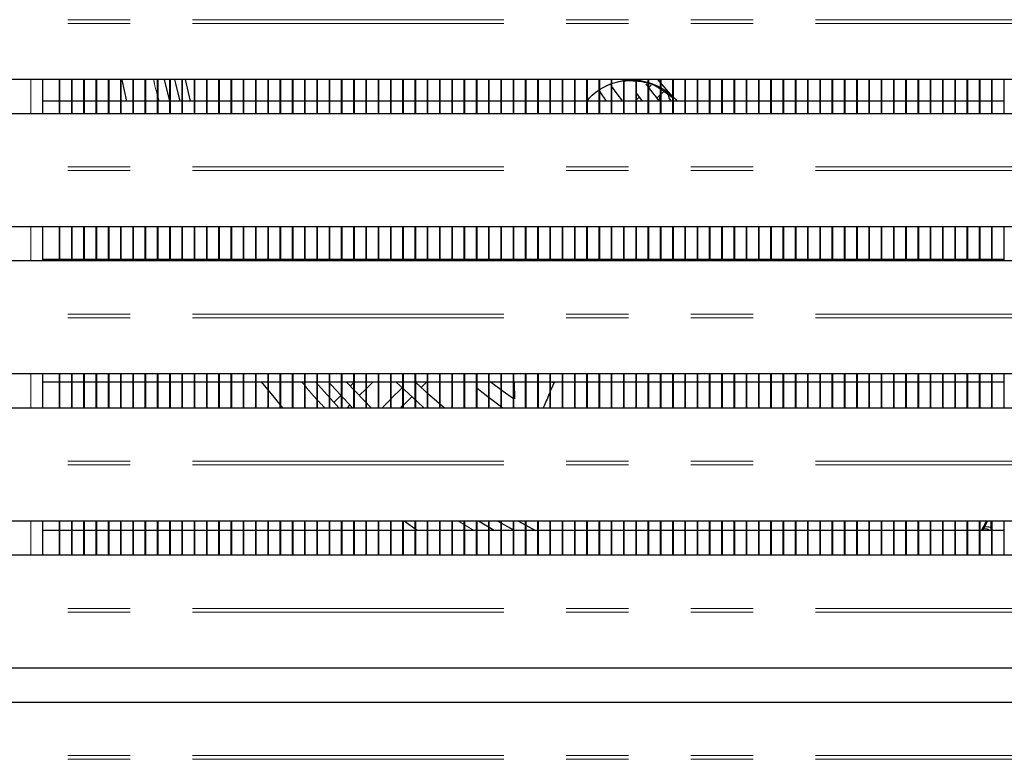
# Model space of a CAD drawing. Units: millimetres. Extents: x 0 to 586, y 0 to 420.
# Drawn here: x 198 to 218, y 105 to 120 of the extents above; entities that cross this region are included whole.
import ezdxf

# ---------------------------------------------------------------- set-up
doc = ezdxf.new("R2010")
doc.units = ezdxf.units.MM
doc.linetypes.add('PHANTOM', pattern=[12.7, 6.35, -1.27, 1.27, -1.27, 1.27, -1.27])

msp = doc.modelspace()

# ---------------------------------------------------------------- linework, layer by layer
at = {"color": 8, "linetype": 'PHANTOM', "lineweight": 18}
for p, q in [((245.691, 120.393), (183.29, 120.393)), ((245.691, 120.47), (183.291, 120.47)), ((197.952, 118.561), (197.952, 119.25)), ((200.561, 118.81), (200.542, 118.885)), ((245.691, 117.393), (183.29, 117.393)), ((245.691, 117.47), (183.291, 117.47)), ((197.952, 115.561), (197.952, 116.25)), ((201.808, 115.561), (201.793, 115.59)), ((207.77, 115.561), (207.769, 115.59)), ((245.691, 114.393), (183.29, 114.393)), ((245.691, 114.47), (183.291, 114.47)), ((197.952, 112.561), (197.952, 113.25)), ((245.691, 111.393), (183.29, 111.393)), ((245.691, 111.47), (183.291, 111.47)), ((197.952, 109.561), (197.952, 110.25)), ((206.979, 110.06), (206.665, 110.25)), ((245.691, 108.393), (183.29, 108.393)), ((245.691, 108.47), (183.291, 108.47)), ((245.691, 105.393), (183.29, 105.393)), ((245.691, 105.47), (183.291, 105.47))]:
    msp.add_line(p, q, dxfattribs=at)
at = {"color": 7, "linetype": 'Continuous', "lineweight": 25}
for p, q in [((245.841, 119.25), (183.141, 119.25)), ((198.192, 118.561), (198.192, 119.25)), ((198.532, 118.561), (198.532, 119.25)), ((198.542, 118.561), (198.542, 119.25)), ((198.782, 118.561), (198.782, 119.25)), ((198.792, 118.561), (198.792, 119.25)), ((199.032, 118.561), (199.032, 119.25)), ((199.042, 118.561), (199.042, 119.25)), ((199.282, 118.561), (199.282, 119.25)), ((199.292, 118.561), (199.292, 119.25)), ((199.532, 118.561), (199.532, 119.25)), ((199.542, 118.561), (199.542, 119.25)), ((199.782, 118.561), (199.782, 119.25)), ((199.792, 118.561), (199.792, 119.25)), ((200.032, 118.561), (200.032, 119.25)), ((200.042, 118.561), (200.042, 119.25)), ((200.282, 118.561), (200.282, 119.25)), ((200.292, 118.561), (200.292, 119.25)), ((200.532, 118.561), (200.532, 119.25)), ((200.542, 118.561), (200.542, 119.25)), ((200.779, 118.81), (200.674, 119.25)), ((200.782, 118.561), (200.782, 119.25)), ((200.792, 118.561), (200.792, 119.25)), ((201.032, 118.561), (201.032, 119.25)), ((201.042, 118.561), (201.042, 119.25)), ((201.093, 119.25), (201.196, 118.81)), ((201.282, 118.561), (201.282, 119.25)), ((201.292, 118.561), (201.292, 119.25)), ((201.532, 118.561), (201.532, 119.25)), ((201.542, 118.561), (201.542, 119.25)), ((201.782, 118.561), (201.782, 119.25)), ((201.792, 118.561), (201.792, 119.25)), ((202.032, 118.561), (202.032, 119.25)), ((202.042, 118.561), (202.042, 119.25)), ((202.282, 118.561), (202.282, 119.25)), ((202.292, 118.561), (202.292, 119.25)), ((202.532, 118.561), (202.532, 119.25)), ((202.542, 118.561), (202.542, 119.25)), ((202.782, 118.561), (202.782, 119.25)), ((202.792, 118.561), (202.792, 119.25)), ((203.032, 118.561), (203.032, 119.25)), ((203.042, 118.561), (203.042, 119.25)), ((203.282, 118.561), (203.282, 119.25)), ((203.292, 118.561), (203.292, 119.25)), ((203.532, 118.561), (203.532, 119.25)), ((203.542, 118.561), (203.542, 119.25)), ((203.782, 118.561), (203.782, 119.25)), ((203.792, 118.561), (203.792, 119.25)), ((204.032, 118.561), (204.032, 119.25)), ((204.042, 118.561), (204.042, 119.25)), ((204.282, 118.561), (204.282, 119.25)), ((204.292, 118.561), (204.292, 119.25)), ((204.532, 118.561), (204.532, 119.25)), ((204.542, 118.561), (204.542, 119.25)), ((204.782, 118.561), (204.782, 119.25)), ((204.792, 118.561), (204.792, 119.25)), ((205.032, 118.561), (205.032, 119.25)), ((205.042, 118.561), (205.042, 119.25)), ((205.282, 118.561), (205.282, 119.25)), ((205.292, 118.561), (205.292, 119.25)), ((205.532, 118.561), (205.532, 119.25)), ((205.542, 118.561), (205.542, 119.25)), ((205.782, 118.561), (205.782, 119.25)), ((205.792, 118.561), (205.792, 119.25)), ((206.032, 118.561), (206.032, 119.25)), ((206.042, 118.561), (206.042, 119.25)), ((206.282, 118.561), (206.282, 119.25)), ((206.292, 118.561), (206.292, 119.25)), ((206.532, 118.561), (206.532, 119.25)), ((206.542, 118.561), (206.542, 119.25)), ((206.782, 118.561), (206.782, 119.25)), ((206.792, 118.561), (206.792, 119.25)), ((207.032, 118.561), (207.032, 119.25)), ((207.042, 118.561), (207.042, 119.25)), ((207.282, 118.561), (207.282, 119.25)), ((207.292, 118.561), (207.292, 119.25)), ((207.532, 118.561), (207.532, 119.25)), ((207.542, 118.561), (207.542, 119.25)), ((207.782, 118.561), (207.782, 119.25)), ((207.792, 118.561), (207.792, 119.25)), ((208.032, 118.561), (208.032, 119.25)), ((208.042, 118.561), (208.042, 119.25)), ((208.282, 118.561), (208.282, 119.25)), ((208.292, 118.561), (208.292, 119.25)), ((208.532, 118.561), (208.532, 119.25)), ((208.542, 118.561), (208.542, 119.25)), ((208.782, 118.561), (208.782, 119.25)), ((208.792, 118.561), (208.792, 119.25)), ((209.032, 118.561), (209.032, 119.25)), ((209.042, 118.561), (209.042, 119.25)), ((209.282, 118.561), (209.282, 119.25)), ((209.292, 118.561), (209.292, 119.25)), ((209.532, 118.561), (209.532, 119.25)), ((209.542, 118.561), (209.542, 119.25)), ((209.782, 118.561), (209.782, 119.25)), ((209.792, 118.561), (209.792, 119.25)), ((210.032, 118.561), (210.032, 119.25)), ((210.042, 118.561), (210.042, 119.25)), ((210.282, 118.561), (210.282, 119.25)), ((210.292, 118.561), (210.292, 119.25)), ((210.532, 118.561), (210.532, 119.25)), ((210.542, 118.561), (210.542, 119.25)), ((211.034, 118.9), (210.725, 119.25)), ((210.782, 118.561), (210.782, 119.25)), ((210.792, 118.561), (210.792, 119.25)), ((211.032, 118.561), (211.032, 119.25)), ((211.042, 118.561), (211.042, 119.25)), ((211.282, 118.561), (211.282, 119.25)), ((211.292, 118.561), (211.292, 119.25)), ((211.532, 118.561), (211.532, 119.25)), ((211.542, 118.561), (211.542, 119.25)), ((211.782, 118.561), (211.782, 119.25)), ((211.792, 118.561), (211.792, 119.25)), ((212.032, 118.561), (212.032, 119.25)), ((212.042, 118.561), (212.042, 119.25)), ((212.282, 118.561), (212.282, 119.25)), ((212.292, 118.561), (212.292, 119.25)), ((212.532, 118.561), (212.532, 119.25)), ((212.542, 118.561), (212.542, 119.25)), ((212.782, 118.561), (212.782, 119.25)), ((212.792, 118.561), (212.792, 119.25)), ((213.032, 118.561), (213.032, 119.25)), ((213.042, 118.561), (213.042, 119.25)), ((213.282, 118.561), (213.282, 119.25)), ((213.292, 118.561), (213.292, 119.25)), ((213.532, 118.561), (213.532, 119.25)), ((213.542, 118.561), (213.542, 119.25)), ((213.782, 118.561), (213.782, 119.25)), ((213.792, 118.561), (213.792, 119.25)), ((214.032, 118.561), (214.032, 119.25)), ((214.042, 118.561), (214.042, 119.25)), ((214.282, 118.561), (214.282, 119.25)), ((214.292, 118.561), (214.292, 119.25)), ((214.532, 118.561), (214.532, 119.25)), ((214.542, 118.561), (214.542, 119.25)), ((214.782, 118.561), (214.782, 119.25)), ((214.792, 118.561), (214.792, 119.25)), ((215.032, 118.561), (215.032, 119.25)), ((215.042, 118.561), (215.042, 119.25)), ((215.282, 118.561), (215.282, 119.25)), ((215.292, 118.561), (215.292, 119.25)), ((215.532, 118.561), (215.532, 119.25)), ((215.542, 118.561), (215.542, 119.25)), ((215.782, 118.561), (215.782, 119.25)), ((215.792, 118.561), (215.792, 119.25)), ((216.032, 118.561), (216.032, 119.25)), ((216.042, 118.561), (216.042, 119.25)), ((216.282, 118.561), (216.282, 119.25)), ((216.292, 118.561), (216.292, 119.25)), ((216.532, 118.561), (216.532, 119.25)), ((216.542, 118.561), (216.542, 119.25)), ((216.782, 118.561), (216.782, 119.25)), ((216.792, 118.561), (216.792, 119.25)), ((217.032, 118.561), (217.032, 119.25)), ((217.042, 118.561), (217.042, 119.25)), ((217.282, 118.561), (217.282, 119.25)), ((217.292, 118.561), (217.292, 119.25)), ((217.532, 118.561), (217.532, 119.25)), ((217.542, 118.561), (217.542, 119.25)), ((217.782, 118.561), (217.782, 119.25)), ((209.542, 118.999), (209.673, 118.81)), ((209.782, 119.126), (209.764, 119.152)), ((210.591, 119.136), (210.542, 119.086)), ((210.792, 118.954), (210.845, 119.007)), ((211.021, 118.887), (210.802, 119.037)), ((198.532, 118.81), (198.192, 118.81)), ((198.782, 118.81), (198.542, 118.81)), ((199.032, 118.81), (198.792, 118.81)), ((199.282, 118.81), (199.042, 118.81)), ((199.532, 118.81), (199.292, 118.81)), ((199.782, 118.81), (199.542, 118.81)), ((200.032, 118.81), (199.792, 118.81)), ((200.282, 118.81), (200.042, 118.81)), ((200.532, 118.81), (200.292, 118.81)), ((200.782, 118.81), (200.542, 118.81)), ((201.032, 118.81), (200.792, 118.81)), ((201.282, 118.81), (201.042, 118.81)), ((201.532, 118.81), (201.292, 118.81)), ((201.782, 118.81), (201.542, 118.81)), ((202.032, 118.81), (201.792, 118.81)), ((202.282, 118.81), (202.042, 118.81)), ((202.532, 118.81), (202.292, 118.81)), ((202.782, 118.81), (202.542, 118.81)), ((203.032, 118.81), (202.792, 118.81)), ((203.282, 118.81), (203.042, 118.81)), ((203.532, 118.81), (203.292, 118.81)), ((203.782, 118.81), (203.542, 118.81)), ((204.032, 118.81), (203.792, 118.81)), ((204.282, 118.81), (204.042, 118.81)), ((204.532, 118.81), (204.292, 118.81)), ((204.782, 118.81), (204.542, 118.81)), ((205.032, 118.81), (204.792, 118.81)), ((205.282, 118.81), (205.042, 118.81)), ((205.532, 118.81), (205.292, 118.81)), ((205.782, 118.81), (205.542, 118.81)), ((206.032, 118.81), (205.792, 118.81)), ((206.282, 118.81), (206.042, 118.81)), ((206.532, 118.81), (206.292, 118.81)), ((206.782, 118.81), (206.542, 118.81)), ((207.032, 118.81), (206.792, 118.81)), ((207.282, 118.81), (207.042, 118.81)), ((207.532, 118.81), (207.292, 118.81)), ((207.782, 118.81), (207.542, 118.81)), ((208.032, 118.81), (207.792, 118.81)), ((208.282, 118.81), (208.042, 118.81)), ((208.532, 118.81), (208.292, 118.81)), ((208.782, 118.81), (208.542, 118.81)), ((209.032, 118.81), (208.792, 118.81)), ((209.282, 118.81), (209.042, 118.81)), ((209.532, 118.81), (209.292, 118.81)), ((209.782, 118.81), (209.542, 118.81)), ((210.032, 118.81), (209.792, 118.81)), ((210.282, 118.81), (210.042, 118.81)), ((210.282, 118.826), (210.266, 118.81)), ((210.292, 118.963), (210.406, 118.81)), ((210.345, 118.889), (210.292, 118.836)), ((210.532, 118.81), (210.292, 118.81)), ((210.342, 118.894), (210.342, 118.886)), ((210.782, 118.81), (210.542, 118.81)), ((210.707, 118.869), (210.782, 118.944)), ((210.776, 118.938), (210.751, 118.846)), ((210.751, 118.846), (210.782, 118.815)), ((211.032, 118.81), (210.792, 118.81)), ((211.282, 118.81), (211.042, 118.81)), ((211.091, 118.843), (211.114, 118.81)), ((211.128, 118.81), (211.091, 118.843)), ((211.532, 118.81), (211.292, 118.81)), ((211.782, 118.81), (211.542, 118.81)), ((212.032, 118.81), (211.792, 118.81)), ((212.282, 118.81), (212.042, 118.81)), ((212.532, 118.81), (212.292, 118.81)), ((212.782, 118.81), (212.542, 118.81)), ((213.032, 118.81), (212.792, 118.81)), ((213.282, 118.81), (213.042, 118.81)), ((213.532, 118.81), (213.292, 118.81)), ((213.782, 118.81), (213.542, 118.81)), ((214.032, 118.81), (213.792, 118.81)), ((214.282, 118.81), (214.042, 118.81)), ((214.532, 118.81), (214.292, 118.81)), ((214.782, 118.81), (214.542, 118.81)), ((215.032, 118.81), (214.792, 118.81)), ((215.282, 118.81), (215.042, 118.81)), ((215.532, 118.81), (215.292, 118.81)), ((215.782, 118.81), (215.542, 118.81)), ((216.032, 118.81), (215.792, 118.81)), ((216.282, 118.81), (216.042, 118.81)), ((216.532, 118.81), (216.292, 118.81)), ((216.782, 118.81), (216.542, 118.81)), ((217.032, 118.81), (216.792, 118.81)), ((217.282, 118.81), (217.042, 118.81)), ((217.532, 118.81), (217.292, 118.81)), ((217.782, 118.81), (217.542, 118.81)), ((183.291, 118.561), (245.691, 118.561)), ((245.841, 116.25), (183.141, 116.25)), ((198.192, 115.561), (198.192, 116.25)), ((198.532, 115.561), (198.532, 116.25)), ((198.542, 115.561), (198.542, 116.25)), ((198.782, 115.561), (198.782, 116.25)), ((198.792, 115.561), (198.792, 116.25)), ((199.032, 115.561), (199.032, 116.25)), ((199.042, 115.561), (199.042, 116.25)), ((199.282, 115.561), (199.282, 116.25)), ((199.292, 115.561), (199.292, 116.25)), ((199.532, 115.561), (199.532, 116.25)), ((199.542, 115.561), (199.542, 116.25)), ((199.782, 115.561), (199.782, 116.25)), ((199.792, 115.561), (199.792, 116.25)), ((200.032, 115.561), (200.032, 116.25)), ((200.042, 115.561), (200.042, 116.25)), ((200.282, 115.561), (200.282, 116.25)), ((200.292, 115.561), (200.292, 116.25)), ((200.532, 115.561), (200.532, 116.25)), ((200.542, 115.561), (200.542, 116.25)), ((200.782, 115.561), (200.782, 116.25)), ((200.792, 115.561), (200.792, 116.25)), ((201.032, 115.561), (201.032, 116.25)), ((201.042, 115.561), (201.042, 116.25)), ((201.282, 115.561), (201.282, 116.25)), ((201.292, 115.561), (201.292, 116.25)), ((201.532, 115.561), (201.532, 116.25)), ((201.542, 115.561), (201.542, 116.25)), ((201.782, 115.561), (201.782, 116.25)), ((201.792, 115.561), (201.792, 116.25)), ((202.032, 115.561), (202.032, 116.25)), ((202.042, 115.561), (202.042, 116.25)), ((202.282, 115.561), (202.282, 116.25)), ((202.292, 115.561), (202.292, 116.25)), ((202.532, 115.561), (202.532, 116.25)), ((202.542, 115.561), (202.542, 116.25)), ((202.782, 115.561), (202.782, 116.25)), ((202.792, 115.561), (202.792, 116.25)), ((203.032, 115.561), (203.032, 116.25)), ((203.042, 115.561), (203.042, 116.25)), ((203.282, 115.561), (203.282, 116.25)), ((203.292, 115.561), (203.292, 116.25)), ((203.532, 115.561), (203.532, 116.25)), ((203.542, 115.561), (203.542, 116.25)), ((203.782, 115.561), (203.782, 116.25)), ((203.792, 115.561), (203.792, 116.25)), ((204.032, 115.561), (204.032, 116.25)), ((204.042, 115.561), (204.042, 116.25)), ((204.282, 115.561), (204.282, 116.25)), ((204.292, 115.561), (204.292, 116.25)), ((204.532, 115.561), (204.532, 116.25)), ((204.542, 115.561), (204.542, 116.25)), ((204.782, 115.561), (204.782, 116.25)), ((204.792, 115.561), (204.792, 116.25)), ((205.032, 115.561), (205.032, 116.25)), ((205.042, 115.561), (205.042, 116.25)), ((205.282, 115.561), (205.282, 116.25)), ((205.292, 115.561), (205.292, 116.25)), ((205.532, 115.561), (205.532, 116.25)), ((205.542, 115.561), (205.542, 116.25)), ((205.782, 115.561), (205.782, 116.25)), ((205.792, 115.561), (205.792, 116.25)), ((206.032, 115.561), (206.032, 116.25)), ((206.042, 115.561), (206.042, 116.25)), ((206.282, 115.561), (206.282, 116.25)), ((206.292, 115.561), (206.292, 116.25)), ((206.532, 115.561), (206.532, 116.25)), ((206.542, 115.561), (206.542, 116.25)), ((206.782, 115.561), (206.782, 116.25)), ((206.792, 115.561), (206.792, 116.25)), ((207.032, 115.561), (207.032, 116.25)), ((207.042, 115.561), (207.042, 116.25)), ((207.282, 115.561), (207.282, 116.25)), ((207.292, 115.561), (207.292, 116.25)), ((207.532, 115.561), (207.532, 116.25)), ((207.542, 115.561), (207.542, 116.25)), ((207.782, 115.561), (207.782, 116.25)), ((207.792, 115.561), (207.792, 116.25)), ((208.032, 115.561), (208.032, 116.25)), ((208.042, 115.561), (208.042, 116.25)), ((208.282, 115.561), (208.282, 116.25)), ((208.292, 115.561), (208.292, 116.25)), ((208.532, 115.561), (208.532, 116.25)), ((208.542, 115.561), (208.542, 116.25)), ((208.782, 115.561), (208.782, 116.25)), ((208.792, 115.561), (208.792, 116.25)), ((209.032, 115.561), (209.032, 116.25)), ((209.042, 115.561), (209.042, 116.25)), ((209.282, 115.561), (209.282, 116.25)), ((209.292, 115.561), (209.292, 116.25)), ((209.532, 115.561), (209.532, 116.25)), ((209.542, 115.561), (209.542, 116.25)), ((209.782, 115.561), (209.782, 116.25)), ((209.792, 115.561), (209.792, 116.25)), ((210.032, 115.561), (210.032, 116.25)), ((210.042, 115.561), (210.042, 116.25)), ((210.282, 115.561), (210.282, 116.25)), ((210.292, 115.561), (210.292, 116.25)), ((210.532, 115.561), (210.532, 116.25)), ((210.542, 115.561), (210.542, 116.25)), ((210.782, 115.561), (210.782, 116.25)), ((210.792, 115.561), (210.792, 116.25)), ((211.032, 115.561), (211.032, 116.25)), ((211.042, 115.561), (211.042, 116.25)), ((211.282, 115.561), (211.282, 116.25)), ((211.292, 115.561), (211.292, 116.25)), ((211.532, 115.561), (211.532, 116.25)), ((211.542, 115.561), (211.542, 116.25)), ((211.782, 115.561), (211.782, 116.25)), ((211.792, 115.561), (211.792, 116.25)), ((212.032, 115.561), (212.032, 116.25)), ((212.042, 115.561), (212.042, 116.25)), ((212.282, 115.561), (212.282, 116.25)), ((212.292, 115.561), (212.292, 116.25)), ((212.532, 115.561), (212.532, 116.25)), ((212.542, 115.561), (212.542, 116.25)), ((212.782, 115.561), (212.782, 116.25)), ((212.792, 115.561), (212.792, 116.25)), ((213.032, 115.561), (213.032, 116.25)), ((213.042, 115.561), (213.042, 116.25)), ((213.282, 115.561), (213.282, 116.25)), ((213.292, 115.561), (213.292, 116.25)), ((213.532, 115.561), (213.532, 116.25)), ((213.542, 115.561), (213.542, 116.25)), ((213.782, 115.561), (213.782, 116.25)), ((213.792, 115.561), (213.792, 116.25)), ((214.032, 115.561), (214.032, 116.25)), ((214.042, 115.561), (214.042, 116.25)), ((214.282, 115.561), (214.282, 116.25)), ((214.292, 115.561), (214.292, 116.25)), ((214.532, 115.561), (214.532, 116.25)), ((214.542, 115.561), (214.542, 116.25)), ((214.782, 115.561), (214.782, 116.25)), ((214.792, 115.561), (214.792, 116.25)), ((215.032, 115.561), (215.032, 116.25)), ((215.042, 115.561), (215.042, 116.25)), ((215.282, 115.561), (215.282, 116.25)), ((215.292, 115.561), (215.292, 116.25)), ((215.532, 115.561), (215.532, 116.25)), ((215.542, 115.561), (215.542, 116.25)), ((215.782, 115.561), (215.782, 116.25)), ((215.792, 115.561), (215.792, 116.25)), ((216.032, 115.561), (216.032, 116.25)), ((216.042, 115.561), (216.042, 116.25)), ((216.282, 115.561), (216.282, 116.25)), ((216.292, 115.561), (216.292, 116.25)), ((216.532, 115.561), (216.532, 116.25)), ((216.542, 115.561), (216.542, 116.25)), ((216.782, 115.561), (216.782, 116.25)), ((216.792, 115.561), (216.792, 116.25)), ((217.032, 115.561), (217.032, 116.25)), ((217.042, 115.561), (217.042, 116.25)), ((217.282, 115.561), (217.282, 116.25)), ((217.292, 115.561), (217.292, 116.25)), ((217.532, 115.561), (217.532, 116.25)), ((217.542, 115.561), (217.542, 116.25)), ((217.782, 115.561), (217.782, 116.25)), ((198.192, 115.59), (198.532, 115.59)), ((198.542, 115.59), (198.782, 115.59)), ((198.792, 115.59), (199.032, 115.59)), ((199.042, 115.59), (199.282, 115.59)), ((199.292, 115.59), (199.532, 115.59)), ((199.542, 115.59), (199.782, 115.59)), ((199.792, 115.59), (200.032, 115.59)), ((200.042, 115.59), (200.282, 115.59)), ((200.292, 115.59), (200.532, 115.59)), ((200.542, 115.59), (200.782, 115.59)), ((200.792, 115.59), (201.032, 115.59)), ((201.042, 115.59), (201.282, 115.59)), ((201.091, 115.561), (201.076, 115.59)), ((201.292, 115.59), (201.532, 115.59)), ((201.542, 115.59), (201.782, 115.59)), ((201.792, 115.59), (202.032, 115.59)), ((202.05, 115.561), (202.034, 115.59)), ((202.042, 115.59), (202.282, 115.59)), ((202.261, 115.59), (202.282, 115.554)), ((202.292, 115.59), (202.532, 115.59)), ((202.542, 115.59), (202.782, 115.59)), ((202.587, 115.561), (202.57, 115.59)), ((202.792, 115.59), (203.032, 115.59)), ((203.042, 115.59), (203.282, 115.59)), ((203.292, 115.59), (203.532, 115.59)), ((203.416, 115.59), (203.434, 115.561)), ((203.542, 115.59), (203.782, 115.59)), ((203.751, 115.561), (203.733, 115.59)), ((203.792, 115.59), (204.032, 115.59)), ((204.042, 115.59), (204.282, 115.59)), ((204.292, 115.59), (204.532, 115.59)), ((204.542, 115.59), (204.782, 115.59)), ((204.603, 115.59), (204.624, 115.561)), ((204.792, 115.59), (205.032, 115.59)), ((204.952, 115.561), (204.931, 115.59)), ((205.042, 115.59), (205.282, 115.59)), ((205.292, 115.59), (205.532, 115.59)), ((205.542, 115.59), (205.782, 115.59)), ((205.792, 115.59), (206.032, 115.59)), ((205.838, 115.59), (205.861, 115.561)), ((206.042, 115.59), (206.282, 115.59)), ((206.207, 115.561), (206.183, 115.59)), ((206.292, 115.59), (206.532, 115.59)), ((206.542, 115.59), (206.782, 115.59)), ((206.792, 115.59), (207.032, 115.59)), ((207.032, 115.576), (207.017, 115.561)), ((207.046, 115.59), (207.042, 115.586)), ((207.042, 115.59), (207.282, 115.59)), ((207.145, 115.59), (207.172, 115.561)), ((207.292, 115.59), (207.532, 115.59)), ((207.532, 115.573), (207.515, 115.59)), ((207.542, 115.59), (207.782, 115.59)), ((207.792, 115.59), (208.032, 115.59)), ((208.042, 115.59), (208.282, 115.59)), ((208.135, 115.59), (208.106, 115.561)), ((208.292, 115.59), (208.532, 115.59)), ((208.487, 115.561), (208.517, 115.59)), ((208.542, 115.59), (208.782, 115.59)), ((208.569, 115.59), (208.603, 115.561)), ((208.792, 115.59), (209.032, 115.59)), ((209.032, 115.553), (208.985, 115.59)), ((209.042, 115.59), (209.282, 115.59)), ((209.292, 115.59), (209.532, 115.59)), ((209.542, 115.59), (209.782, 115.59)), ((209.684, 115.59), (209.672, 115.561)), ((209.792, 115.59), (210.032, 115.59)), ((210.042, 115.59), (210.282, 115.59)), ((210.292, 115.59), (210.532, 115.59)), ((210.542, 115.59), (210.782, 115.59)), ((210.792, 115.59), (211.032, 115.59)), ((211.042, 115.59), (211.282, 115.59)), ((211.292, 115.59), (211.532, 115.59)), ((211.542, 115.59), (211.782, 115.59)), ((211.792, 115.59), (212.032, 115.59)), ((212.042, 115.59), (212.282, 115.59)), ((212.292, 115.59), (212.532, 115.59)), ((212.542, 115.59), (212.782, 115.59)), ((212.792, 115.59), (213.032, 115.59)), ((213.042, 115.59), (213.282, 115.59)), ((213.292, 115.59), (213.532, 115.59)), ((213.542, 115.59), (213.782, 115.59)), ((213.792, 115.59), (214.032, 115.59)), ((214.042, 115.59), (214.282, 115.59)), ((214.292, 115.59), (214.532, 115.59)), ((214.542, 115.59), (214.782, 115.59)), ((214.792, 115.59), (215.032, 115.59)), ((215.042, 115.59), (215.282, 115.59)), ((215.292, 115.59), (215.532, 115.59)), ((215.542, 115.59), (215.782, 115.59)), ((215.792, 115.59), (216.032, 115.59)), ((216.042, 115.59), (216.282, 115.59)), ((216.292, 115.59), (216.532, 115.59)), ((216.542, 115.59), (216.782, 115.59)), ((216.807, 115.561), (216.78, 115.59)), ((216.792, 115.59), (217.032, 115.59)), ((217.042, 115.59), (217.282, 115.59)), ((217.292, 115.59), (217.532, 115.59)), ((217.542, 115.59), (217.782, 115.59)), ((183.291, 115.561), (245.691, 115.561)), ((245.841, 113.25), (183.141, 113.25)), ((198.192, 112.561), (198.192, 113.25)), ((198.532, 112.561), (198.532, 113.25)), ((198.542, 112.561), (198.542, 113.25)), ((198.782, 112.561), (198.782, 113.25)), ((198.792, 112.561), (198.792, 113.25)), ((199.032, 112.561), (199.032, 113.25)), ((199.042, 112.561), (199.042, 113.25)), ((199.282, 112.561), (199.282, 113.25)), ((199.292, 112.561), (199.292, 113.25)), ((199.532, 112.561), (199.532, 113.25)), ((199.542, 112.561), (199.542, 113.25)), ((199.782, 112.561), (199.782, 113.25)), ((199.792, 112.561), (199.792, 113.25)), ((200.032, 112.561), (200.032, 113.25)), ((200.042, 112.561), (200.042, 113.25)), ((200.282, 112.561), (200.282, 113.25)), ((200.292, 112.561), (200.292, 113.25)), ((200.532, 112.561), (200.532, 113.25)), ((200.542, 112.561), (200.542, 113.25)), ((200.782, 112.561), (200.782, 113.25)), ((200.792, 112.561), (200.792, 113.25)), ((201.032, 112.561), (201.032, 113.25)), ((201.042, 112.561), (201.042, 113.25)), ((201.282, 112.561), (201.282, 113.25)), ((201.292, 112.561), (201.292, 113.25)), ((201.532, 112.561), (201.532, 113.25)), ((201.542, 112.561), (201.542, 113.25)), ((201.782, 112.561), (201.782, 113.25)), ((201.792, 112.561), (201.792, 113.25)), ((202.032, 112.561), (202.032, 113.25)), ((202.042, 112.561), (202.042, 113.25)), ((202.282, 112.561), (202.282, 113.25)), ((202.292, 112.561), (202.292, 113.25)), ((202.532, 112.561), (202.532, 113.25)), ((202.542, 112.561), (202.542, 113.25)), ((202.782, 112.561), (202.782, 113.25)), ((202.792, 112.561), (202.792, 113.25)), ((203.032, 112.561), (203.032, 113.25)), ((203.042, 112.561), (203.042, 113.25)), ((203.282, 112.561), (203.282, 113.25)), ((203.292, 112.561), (203.292, 113.25)), ((203.532, 112.561), (203.532, 113.25)), ((203.542, 112.561), (203.542, 113.25)), ((203.782, 112.561), (203.782, 113.25)), ((203.792, 112.561), (203.792, 113.25)), ((204.032, 112.561), (204.032, 113.25)), ((204.042, 112.561), (204.042, 113.25)), ((204.282, 112.561), (204.282, 113.25)), ((204.292, 112.561), (204.292, 113.25)), ((204.532, 112.561), (204.532, 113.25)), ((204.542, 112.561), (204.542, 113.25)), ((204.782, 112.561), (204.782, 113.25)), ((204.792, 112.561), (204.792, 113.25)), ((205.032, 112.561), (205.032, 113.25)), ((205.042, 112.561), (205.042, 113.25)), ((205.282, 112.561), (205.282, 113.25)), ((205.292, 112.561), (205.292, 113.25)), ((205.532, 112.561), (205.532, 113.25)), ((205.542, 112.561), (205.542, 113.25)), ((205.782, 112.561), (205.782, 113.25)), ((205.792, 112.561), (205.792, 113.25)), ((206.032, 112.561), (206.032, 113.25)), ((206.042, 112.561), (206.042, 113.25)), ((206.282, 112.561), (206.282, 113.25)), ((206.292, 112.561), (206.292, 113.25)), ((206.532, 112.561), (206.532, 113.25)), ((206.542, 112.561), (206.542, 113.25)), ((206.782, 112.561), (206.782, 113.25)), ((206.792, 112.561), (206.792, 113.25)), ((207.032, 112.561), (207.032, 113.25)), ((207.042, 112.561), (207.042, 113.25)), ((207.282, 112.561), (207.282, 113.25)), ((207.292, 112.561), (207.292, 113.25)), ((207.532, 112.561), (207.532, 113.25)), ((207.542, 112.561), (207.542, 113.25)), ((207.782, 112.561), (207.782, 113.25)), ((207.792, 112.561), (207.792, 113.25)), ((208.032, 112.561), (208.032, 113.25)), ((208.042, 112.561), (208.042, 113.25)), ((208.282, 112.561), (208.282, 113.25)), ((208.292, 112.561), (208.292, 113.25)), ((208.532, 112.561), (208.532, 113.25)), ((208.542, 112.561), (208.542, 113.25)), ((208.782, 112.561), (208.782, 113.25)), ((208.792, 112.561), (208.792, 113.25)), ((209.032, 112.561), (209.032, 113.25)), ((209.042, 112.561), (209.042, 113.25)), ((209.282, 112.561), (209.282, 113.25)), ((209.292, 112.561), (209.292, 113.25)), ((209.532, 112.561), (209.532, 113.25)), ((209.542, 112.561), (209.542, 113.25)), ((209.782, 112.561), (209.782, 113.25)), ((209.792, 112.561), (209.792, 113.25)), ((210.032, 112.561), (210.032, 113.25)), ((210.042, 112.561), (210.042, 113.25)), ((210.282, 112.561), (210.282, 113.25)), ((210.292, 112.561), (210.292, 113.25)), ((210.532, 112.561), (210.532, 113.25)), ((210.542, 112.561), (210.542, 113.25)), ((210.782, 112.561), (210.782, 113.25)), ((210.792, 112.561), (210.792, 113.25)), ((211.032, 112.561), (211.032, 113.25)), ((211.042, 112.561), (211.042, 113.25)), ((211.282, 112.561), (211.282, 113.25)), ((211.292, 112.561), (211.292, 113.25)), ((211.532, 112.561), (211.532, 113.25)), ((211.542, 112.561), (211.542, 113.25)), ((211.782, 112.561), (211.782, 113.25)), ((211.792, 112.561), (211.792, 113.25)), ((212.032, 112.561), (212.032, 113.25)), ((212.042, 112.561), (212.042, 113.25)), ((212.282, 112.561), (212.282, 113.25)), ((212.292, 112.561), (212.292, 113.25)), ((212.532, 112.561), (212.532, 113.25)), ((212.542, 112.561), (212.542, 113.25)), ((212.782, 112.561), (212.782, 113.25)), ((212.792, 112.561), (212.792, 113.25)), ((213.032, 112.561), (213.032, 113.25)), ((213.042, 112.561), (213.042, 113.25)), ((213.282, 112.561), (213.282, 113.25)), ((213.292, 112.561), (213.292, 113.25)), ((213.532, 112.561), (213.532, 113.25)), ((213.542, 112.561), (213.542, 113.25)), ((213.782, 112.561), (213.782, 113.25)), ((213.792, 112.561), (213.792, 113.25)), ((214.032, 112.561), (214.032, 113.25)), ((214.042, 112.561), (214.042, 113.25)), ((214.282, 112.561), (214.282, 113.25)), ((214.292, 112.561), (214.292, 113.25)), ((214.532, 112.561), (214.532, 113.25)), ((214.542, 112.561), (214.542, 113.25)), ((214.782, 112.561), (214.782, 113.25)), ((214.792, 112.561), (214.792, 113.25)), ((215.032, 112.561), (215.032, 113.25)), ((215.042, 112.561), (215.042, 113.25)), ((215.282, 112.561), (215.282, 113.25)), ((215.292, 112.561), (215.292, 113.25)), ((215.532, 112.561), (215.532, 113.25)), ((215.542, 112.561), (215.542, 113.25)), ((215.782, 112.561), (215.782, 113.25)), ((215.792, 112.561), (215.792, 113.25)), ((216.032, 112.561), (216.032, 113.25)), ((216.042, 112.561), (216.042, 113.25)), ((216.282, 112.561), (216.282, 113.25)), ((216.292, 112.561), (216.292, 113.25)), ((216.532, 112.561), (216.532, 113.25)), ((216.542, 112.561), (216.542, 113.25)), ((216.782, 112.561), (216.782, 113.25)), ((216.792, 112.561), (216.792, 113.25)), ((217.032, 112.561), (217.032, 113.25)), ((217.042, 112.561), (217.042, 113.25)), ((217.282, 112.561), (217.282, 113.25)), ((217.292, 112.561), (217.292, 113.25)), ((217.532, 112.561), (217.532, 113.25)), ((217.542, 112.561), (217.542, 113.25)), ((217.782, 112.561), (217.782, 113.25)), ((198.192, 113.09), (198.532, 113.09)), ((198.542, 113.09), (198.782, 113.09)), ((198.792, 113.09), (199.032, 113.09)), ((199.042, 113.09), (199.282, 113.09)), ((199.292, 113.09), (199.532, 113.09)), ((199.542, 113.09), (199.782, 113.09)), ((199.792, 113.09), (200.032, 113.09)), ((200.042, 113.09), (200.282, 113.09)), ((200.292, 113.09), (200.532, 113.09)), ((200.542, 113.09), (200.782, 113.09)), ((200.792, 113.09), (201.032, 113.09)), ((201.042, 113.09), (201.282, 113.09)), ((201.292, 113.09), (201.532, 113.09)), ((201.542, 113.09), (201.782, 113.09)), ((201.792, 113.09), (202.032, 113.09)), ((202.042, 113.09), (202.282, 113.09)), ((202.292, 113.09), (202.532, 113.09)), ((202.542, 113.09), (202.782, 113.09)), ((202.792, 113.09), (203.032, 113.09)), ((203.042, 113.09), (203.282, 113.09)), ((203.292, 113.09), (203.532, 113.09)), ((203.542, 113.09), (203.782, 113.09)), ((203.792, 113.09), (204.032, 113.09)), ((204.042, 113.09), (204.282, 113.09)), ((204.292, 113.09), (204.532, 113.09)), ((204.532, 113.076), (204.458, 113.002)), ((204.546, 113.09), (204.542, 113.086)), ((204.542, 113.09), (204.782, 113.09)), ((204.792, 112.954), (204.928, 113.09)), ((204.792, 113.09), (205.032, 113.09)), ((205.042, 113.09), (205.282, 113.09)), ((205.292, 113.09), (205.532, 113.09)), ((205.513, 112.968), (205.292, 112.747)), ((205.542, 113.09), (205.782, 113.09)), ((205.792, 113.09), (206.032, 113.09)), ((205.901, 112.974), (206.017, 113.09)), ((206.042, 113.09), (206.282, 113.09)), ((206.292, 113.09), (206.532, 113.09)), ((206.542, 113.09), (206.782, 113.09)), ((206.792, 113.09), (207.032, 113.09)), ((207.042, 113.09), (207.282, 113.09)), ((207.292, 113.09), (207.532, 113.09)), ((207.542, 113.09), (207.782, 113.09)), ((207.792, 113.09), (208.032, 113.09)), ((208.042, 113.09), (208.282, 113.09)), ((208.292, 113.09), (208.532, 113.09)), ((208.542, 113.09), (208.782, 113.09)), ((208.619, 113.09), (208.542, 112.909)), ((208.569, 113.09), (208.606, 113.067)), ((208.792, 113.09), (209.032, 113.09)), ((209.042, 113.09), (209.282, 113.09)), ((209.292, 113.09), (209.532, 113.09)), ((209.542, 113.09), (209.782, 113.09)), ((209.792, 113.09), (210.032, 113.09)), ((210.042, 113.09), (210.282, 113.09)), ((210.292, 113.09), (210.532, 113.09)), ((210.542, 113.09), (210.782, 113.09)), ((210.792, 113.09), (211.032, 113.09)), ((211.042, 113.09), (211.282, 113.09)), ((211.292, 113.09), (211.532, 113.09)), ((211.542, 113.09), (211.782, 113.09)), ((211.792, 113.09), (212.032, 113.09)), ((212.042, 113.09), (212.282, 113.09)), ((212.292, 113.09), (212.532, 113.09)), ((212.542, 113.09), (212.782, 113.09)), ((212.792, 113.09), (213.032, 113.09)), ((213.042, 113.09), (213.282, 113.09)), ((213.292, 113.09), (213.532, 113.09)), ((213.542, 113.09), (213.782, 113.09)), ((213.792, 113.09), (214.032, 113.09)), ((214.042, 113.09), (214.282, 113.09)), ((214.292, 113.09), (214.532, 113.09)), ((214.542, 113.09), (214.782, 113.09)), ((214.792, 113.09), (215.032, 113.09)), ((215.042, 113.09), (215.282, 113.09)), ((215.292, 113.09), (215.532, 113.09)), ((215.542, 113.09), (215.782, 113.09)), ((215.792, 113.09), (216.032, 113.09)), ((216.042, 113.09), (216.282, 113.09)), ((216.292, 113.09), (216.532, 113.09)), ((216.542, 113.09), (216.782, 113.09)), ((216.792, 113.09), (217.032, 113.09)), ((217.042, 113.09), (217.282, 113.09)), ((217.292, 113.09), (217.532, 113.09)), ((217.542, 113.09), (217.782, 113.09)), ((204.267, 112.811), (204.125, 112.669)), ((204.643, 112.806), (204.782, 112.944)), ((205.542, 112.615), (205.71, 112.783)), ((204.399, 112.561), (204.452, 112.615)), ((205.282, 112.737), (205.106, 112.561)), ((205.487, 112.561), (205.532, 112.605)), ((183.291, 112.561), (245.691, 112.561)), ((245.841, 110.25), (183.141, 110.25)), ((198.192, 109.561), (198.192, 110.25)), ((198.532, 109.561), (198.532, 110.25)), ((198.542, 109.561), (198.542, 110.25)), ((198.782, 109.561), (198.782, 110.25)), ((198.792, 109.561), (198.792, 110.25)), ((199.032, 109.561), (199.032, 110.25)), ((199.042, 109.561), (199.042, 110.25)), ((199.282, 109.561), (199.282, 110.25)), ((199.292, 109.561), (199.292, 110.25)), ((199.532, 109.561), (199.532, 110.25)), ((199.542, 109.561), (199.542, 110.25)), ((199.782, 109.561), (199.782, 110.25)), ((199.792, 109.561), (199.792, 110.25)), ((200.032, 109.561), (200.032, 110.25)), ((200.042, 109.561), (200.042, 110.25)), ((200.282, 109.561), (200.282, 110.25)), ((200.292, 109.561), (200.292, 110.25)), ((200.532, 109.561), (200.532, 110.25)), ((200.542, 109.561), (200.542, 110.25)), ((200.782, 109.561), (200.782, 110.25)), ((200.792, 109.561), (200.792, 110.25)), ((201.032, 109.561), (201.032, 110.25)), ((201.042, 109.561), (201.042, 110.25)), ((201.282, 109.561), (201.282, 110.25)), ((201.292, 109.561), (201.292, 110.25)), ((201.532, 109.561), (201.532, 110.25)), ((201.542, 109.561), (201.542, 110.25)), ((201.782, 109.561), (201.782, 110.25)), ((201.792, 109.561), (201.792, 110.25)), ((202.032, 109.561), (202.032, 110.25)), ((202.042, 109.561), (202.042, 110.25)), ((202.282, 109.561), (202.282, 110.25)), ((202.292, 109.561), (202.292, 110.25)), ((202.532, 109.561), (202.532, 110.25)), ((202.542, 109.561), (202.542, 110.25)), ((202.782, 109.561), (202.782, 110.25)), ((202.792, 109.561), (202.792, 110.25)), ((203.032, 109.561), (203.032, 110.25)), ((203.042, 109.561), (203.042, 110.25)), ((203.282, 109.561), (203.282, 110.25)), ((203.292, 109.561), (203.292, 110.25)), ((203.532, 109.561), (203.532, 110.25)), ((203.542, 109.561), (203.542, 110.25)), ((203.782, 109.561), (203.782, 110.25)), ((203.792, 109.561), (203.792, 110.25)), ((204.032, 109.561), (204.032, 110.25)), ((204.042, 109.561), (204.042, 110.25)), ((204.282, 109.561), (204.282, 110.25)), ((204.292, 109.561), (204.292, 110.25)), ((204.532, 109.561), (204.532, 110.25)), ((204.542, 109.561), (204.542, 110.25)), ((204.782, 109.561), (204.782, 110.25)), ((204.792, 109.561), (204.792, 110.25)), ((205.032, 109.561), (205.032, 110.25)), ((205.042, 109.561), (205.042, 110.25)), ((205.282, 109.561), (205.282, 110.25)), ((205.292, 109.561), (205.292, 110.25)), ((205.532, 109.561), (205.532, 110.25)), ((205.542, 109.561), (205.542, 110.25)), ((205.821, 110.06), (205.559, 110.25)), ((205.782, 109.561), (205.782, 110.25)), ((205.792, 109.561), (205.792, 110.25)), ((206.032, 109.561), (206.032, 110.25)), ((206.042, 109.561), (206.042, 110.25)), ((206.282, 109.561), (206.282, 110.25)), ((206.292, 109.561), (206.292, 110.25)), ((206.532, 109.561), (206.532, 110.25)), ((206.542, 109.561), (206.542, 110.25)), ((206.782, 109.561), (206.782, 110.25)), ((206.792, 109.561), (206.792, 110.25)), ((207.032, 109.561), (207.032, 110.25)), ((207.042, 109.561), (207.042, 110.25)), ((207.392, 110.06), (207.074, 110.25)), ((207.282, 109.561), (207.282, 110.25)), ((207.292, 109.561), (207.292, 110.25)), ((207.463, 110.25), (207.782, 110.07)), ((207.532, 109.561), (207.532, 110.25)), ((207.542, 109.561), (207.542, 110.25)), ((207.782, 109.561), (207.782, 110.25)), ((207.792, 109.561), (207.792, 110.25)), ((207.889, 110.248), (208.23, 110.06)), ((208.032, 109.561), (208.032, 110.25)), ((208.042, 109.561), (208.042, 110.25)), ((208.282, 109.561), (208.282, 110.25)), ((208.292, 109.561), (208.292, 110.25)), ((208.532, 109.561), (208.532, 110.25)), ((208.542, 109.561), (208.542, 110.25)), ((208.782, 109.561), (208.782, 110.25)), ((208.792, 109.561), (208.792, 110.25)), ((209.032, 109.561), (209.032, 110.25)), ((209.042, 109.561), (209.042, 110.25)), ((209.282, 109.561), (209.282, 110.25)), ((209.292, 109.561), (209.292, 110.25)), ((209.532, 109.561), (209.532, 110.25)), ((209.542, 109.561), (209.542, 110.25)), ((209.782, 109.561), (209.782, 110.25)), ((209.792, 109.561), (209.792, 110.25)), ((210.032, 109.561), (210.032, 110.25)), ((210.042, 109.561), (210.042, 110.25)), ((210.282, 109.561), (210.282, 110.25)), ((210.292, 109.561), (210.292, 110.25)), ((210.532, 109.561), (210.532, 110.25)), ((210.542, 109.561), (210.542, 110.25)), ((210.782, 109.561), (210.782, 110.25)), ((210.792, 109.561), (210.792, 110.25)), ((211.032, 109.561), (211.032, 110.25)), ((211.042, 109.561), (211.042, 110.25)), ((211.282, 109.561), (211.282, 110.25)), ((211.292, 109.561), (211.292, 110.25)), ((211.532, 109.561), (211.532, 110.25)), ((211.542, 109.561), (211.542, 110.25)), ((211.782, 109.561), (211.782, 110.25)), ((211.792, 109.561), (211.792, 110.25)), ((212.032, 109.561), (212.032, 110.25)), ((212.042, 109.561), (212.042, 110.25)), ((212.282, 109.561), (212.282, 110.25)), ((212.292, 109.561), (212.292, 110.25)), ((212.532, 109.561), (212.532, 110.25)), ((212.542, 109.561), (212.542, 110.25)), ((212.782, 109.561), (212.782, 110.25)), ((212.792, 109.561), (212.792, 110.25)), ((213.032, 109.561), (213.032, 110.25)), ((213.042, 109.561), (213.042, 110.25)), ((213.282, 109.561), (213.282, 110.25)), ((213.292, 109.561), (213.292, 110.25)), ((213.532, 109.561), (213.532, 110.25)), ((213.542, 109.561), (213.542, 110.25)), ((213.782, 109.561), (213.782, 110.25)), ((213.792, 109.561), (213.792, 110.25)), ((214.032, 109.561), (214.032, 110.25)), ((214.042, 109.561), (214.042, 110.25)), ((214.282, 109.561), (214.282, 110.25)), ((214.292, 109.561), (214.292, 110.25)), ((214.532, 109.561), (214.532, 110.25)), ((214.542, 109.561), (214.542, 110.25)), ((214.782, 109.561), (214.782, 110.25)), ((214.792, 109.561), (214.792, 110.25)), ((215.032, 109.561), (215.032, 110.25)), ((215.042, 109.561), (215.042, 110.25)), ((215.282, 109.561), (215.282, 110.25)), ((215.292, 109.561), (215.292, 110.25)), ((215.532, 109.561), (215.532, 110.25)), ((215.542, 109.561), (215.542, 110.25)), ((215.782, 109.561), (215.782, 110.25)), ((215.792, 109.561), (215.792, 110.25)), ((216.032, 109.561), (216.032, 110.25)), ((216.042, 109.561), (216.042, 110.25)), ((216.282, 109.561), (216.282, 110.25)), ((216.292, 109.561), (216.292, 110.25)), ((216.532, 109.561), (216.532, 110.25)), ((216.542, 109.561), (216.542, 110.25)), ((216.782, 109.561), (216.782, 110.25)), ((216.792, 109.561), (216.792, 110.25)), ((217.032, 109.561), (217.032, 110.25)), ((217.042, 109.561), (217.042, 110.25)), ((217.282, 109.561), (217.282, 110.25)), ((217.292, 109.561), (217.292, 110.25)), ((217.322, 110.06), (217.422, 110.25)), ((217.437, 110.25), (217.351, 110.06)), ((217.512, 110.25), (217.512, 110.06)), ((217.532, 109.561), (217.532, 110.25)), ((217.542, 109.561), (217.542, 110.25)), ((217.782, 109.561), (217.782, 110.25)), ((198.532, 110.06), (198.192, 110.06)), ((198.782, 110.06), (198.542, 110.06)), ((199.032, 110.06), (198.792, 110.06)), ((199.282, 110.06), (199.042, 110.06)), ((199.532, 110.06), (199.292, 110.06)), ((199.782, 110.06), (199.542, 110.06)), ((200.032, 110.06), (199.792, 110.06)), ((200.282, 110.06), (200.042, 110.06)), ((200.532, 110.06), (200.292, 110.06)), ((200.782, 110.06), (200.542, 110.06)), ((201.032, 110.06), (200.792, 110.06)), ((201.282, 110.06), (201.042, 110.06)), ((201.532, 110.06), (201.292, 110.06)), ((201.782, 110.06), (201.542, 110.06)), ((202.032, 110.06), (201.792, 110.06)), ((202.282, 110.06), (202.042, 110.06)), ((202.532, 110.06), (202.292, 110.06)), ((202.782, 110.06), (202.542, 110.06)), ((203.032, 110.06), (202.792, 110.06)), ((203.282, 110.06), (203.042, 110.06)), ((203.532, 110.06), (203.292, 110.06)), ((203.782, 110.06), (203.542, 110.06)), ((204.032, 110.06), (203.792, 110.06)), ((204.282, 110.06), (204.042, 110.06)), ((204.532, 110.06), (204.292, 110.06)), ((204.782, 110.06), (204.542, 110.06)), ((205.032, 110.06), (204.792, 110.06)), ((205.282, 110.06), (205.042, 110.06)), ((205.532, 110.06), (205.292, 110.06)), ((205.782, 110.06), (205.542, 110.06)), ((206.032, 110.06), (205.792, 110.06)), ((206.282, 110.06), (206.042, 110.06)), ((206.532, 110.06), (206.292, 110.06)), ((206.782, 110.06), (206.542, 110.06)), ((207.032, 110.06), (206.792, 110.06)), ((207.282, 110.06), (207.042, 110.06)), ((207.532, 110.06), (207.292, 110.06)), ((207.782, 110.06), (207.542, 110.06)), ((208.032, 110.06), (207.792, 110.06)), ((208.282, 110.06), (208.042, 110.06)), ((208.532, 110.06), (208.292, 110.06)), ((208.782, 110.06), (208.542, 110.06)), ((209.032, 110.06), (208.792, 110.06)), ((209.282, 110.06), (209.042, 110.06)), ((209.532, 110.06), (209.292, 110.06)), ((209.782, 110.06), (209.542, 110.06)), ((210.032, 110.06), (209.792, 110.06)), ((210.282, 110.06), (210.042, 110.06)), ((210.532, 110.06), (210.292, 110.06)), ((210.782, 110.06), (210.542, 110.06)), ((211.032, 110.06), (210.792, 110.06)), ((211.282, 110.06), (211.042, 110.06)), ((211.532, 110.06), (211.292, 110.06)), ((211.782, 110.06), (211.542, 110.06)), ((212.032, 110.06), (211.792, 110.06)), ((212.282, 110.06), (212.042, 110.06)), ((212.532, 110.06), (212.292, 110.06)), ((212.782, 110.06), (212.542, 110.06)), ((213.032, 110.06), (212.792, 110.06)), ((213.282, 110.06), (213.042, 110.06)), ((213.532, 110.06), (213.292, 110.06)), ((213.782, 110.06), (213.542, 110.06)), ((214.032, 110.06), (213.792, 110.06)), ((214.282, 110.06), (214.042, 110.06)), ((214.532, 110.06), (214.292, 110.06)), ((214.782, 110.06), (214.542, 110.06)), ((215.032, 110.06), (214.792, 110.06)), ((215.282, 110.06), (215.042, 110.06)), ((215.532, 110.06), (215.292, 110.06)), ((215.782, 110.06), (215.542, 110.06)), ((216.032, 110.06), (215.792, 110.06)), ((216.282, 110.06), (216.042, 110.06)), ((216.532, 110.06), (216.292, 110.06)), ((216.782, 110.06), (216.542, 110.06)), ((217.032, 110.06), (216.792, 110.06)), ((217.282, 110.06), (217.042, 110.06)), ((217.532, 110.06), (217.292, 110.06)), ((217.782, 110.06), (217.542, 110.06)), ((183.291, 109.561), (245.691, 109.561)), ((245.841, 107.25), (183.141, 107.25)), ((183.291, 106.561), (245.691, 106.561))]:
    msp.add_line(p, q, dxfattribs=at)
at = {"color": 7, "linetype": 'Continuous', "lineweight": 25, "flags": 128}
for points in [[(199.903, 118.81), (199.807, 119.241), (199.805, 119.25)], [(200.879, 119.25), (200.897, 119.172), (200.985, 118.81)], [(210.01, 118.81), (209.896, 118.962), (209.792, 119.111)], [(210.999, 118.81), (210.957, 118.874), (210.942, 118.938)], [(203.084, 112.56), (202.911, 112.767), (202.652, 113.09)], [(204.227, 112.56), (204.172, 112.619), (203.749, 113.09)], [(204.014, 113.09), (204.086, 113.01), (204.505, 112.56)], [(204.886, 112.56), (204.577, 112.875), (204.376, 113.09)], [(205.388, 113.09), (205.826, 112.677), (205.957, 112.56)], [(206.373, 112.56), (206.074, 112.818), (205.792, 113.076)], [(207.782, 112.74), (207.574, 112.889), (207.308, 113.09)], [(207.042, 112.957), (207.26, 112.787), (207.568, 112.56)]]:
    msp.add_lwpolyline(points, dxfattribs=at)
at = {"color": 7, "linetype": 'Continuous', "lineweight": 25}
msp.add_arc((213.257, 121.065), 3.365, 214.4357, 222.0774, dxfattribs=at)
at = {"color": 8, "linetype": 'PHANTOM', "lineweight": 18}
for points, knots in [([(200.532, 118.922), (200.51, 118.996), (200.478, 119.105), (200.459, 119.216), (200.453, 119.25)], [0, 0, 0, 0, 0.686433, 1, 1, 1, 1]), ([(203.938, 112.56), (203.841, 112.66), (203.677, 112.829), (203.531, 113.014), (203.47, 113.09)], [0, 0, 0, 0, 0.586771, 1, 1, 1, 1]), ([(207.812, 112.739), (207.812, 112.74), (207.809, 112.852), (207.807, 112.972), (207.805, 113.09)], [0, 0, 0, 0, 0.005459, 1, 1, 1, 1]), ([(217.494, 110.06), (217.455, 110.081), (217.412, 110.102), (217.367, 110.09), (217.364, 110.089)], [0, 0, 0, 0, 0.925642, 1, 1, 1, 1]), ([(217.385, 110.134), (217.403, 110.135), (217.445, 110.135), (217.488, 110.125), (217.512, 110.119)], [0, 0, 0, 0, 0.431498, 1, 1, 1, 1])]:
    msp.add_open_spline(points, degree=3, knots=knots, dxfattribs=at)
at = {"color": 7, "linetype": 'Continuous', "lineweight": 25}
for points, knots in [([(209.282, 118.81), (209.305, 118.84), (209.372, 118.922), (209.509, 119.03), (209.687, 119.134), (209.885, 119.206), (210.097, 119.243), (210.316, 119.241), (210.529, 119.2), (210.727, 119.122), (210.897, 119.022), (210.991, 118.938), (211.034, 118.9)], [0, 0, 0, 0, 0.0578824, 0.1629342, 0.2680017, 0.3790697, 0.490115, 0.6016807, 0.7131676, 0.8150465, 0.9169, 1, 1, 1, 1]), ([(210.782, 119.051), (210.76, 119.067), (210.636, 119.156), (210.353, 119.223), (210.034, 119.228), (209.786, 119.17), (209.672, 119.115), (209.62, 119.091)], [0, 0, 0, 0, 0.06369, 0.36104, 0.680801, 0.855185, 1, 1, 1, 1]), ([(211.032, 118.882), (211.032, 118.882), (211.028, 118.883), (211.024, 118.885), (211.021, 118.887)], [0, 0, 0, 0, 0.001148, 1, 1, 1, 1]), ([(211.062, 118.871), (211.059, 118.874), (211.054, 118.88), (211.047, 118.886), (211.043, 118.891), (211.042, 118.892)], [0, 0, 0, 0, 0.41303, 0.826064, 1, 1, 1, 1]), ([(211.062, 118.871), (211.061, 118.872), (211.055, 118.876), (211.047, 118.877), (211.042, 118.879), (211.042, 118.879)], [0, 0, 0, 0, 0.236914, 0.95637, 1, 1, 1, 1]), ([(211.091, 118.843), (211.086, 118.847), (211.076, 118.857), (211.067, 118.866), (211.062, 118.871)], [0, 0, 0, 0, 0.49999, 1, 1, 1, 1]), ([(208.532, 112.886), (208.526, 112.872), (208.479, 112.763), (208.432, 112.655), (208.391, 112.56)], [0, 0, 0, 0, 0.126534, 1, 1, 1, 1])]:
    msp.add_open_spline(points, degree=3, knots=knots, dxfattribs=at)

doc.saveas('drawing.dxf')
